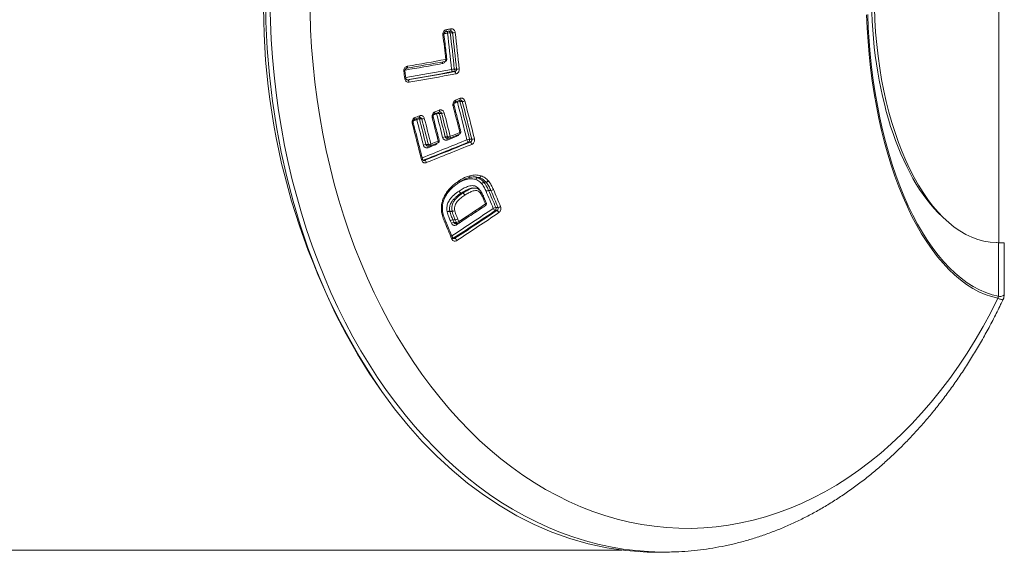
# Model space of a CAD drawing. Units: millimetres. Extents: x -176 to 509, y -251 to 489.
# Drawn here: x 191 to 236, y -231 to -206 of the extents above; entities that cross this region are included whole.
import ezdxf

# ---------------------------------------------------------------- set-up
doc = ezdxf.new("R2010")
doc.units = ezdxf.units.MM

msp = doc.modelspace()

# ---------------------------------------------------------------- linework, layer by layer
at = {"color": 7, "linetype": 'Continuous', "lineweight": 0}
for p, q in [((236.083, -216.523), (236.083, -193.745)), ((211.015, -206.885), (210.91, -206.885)), ((210.662, -208.202), (210.669, -208.202)), ((208.868, -208.971), (208.832, -208.633)), ((211.108, -208.668), (211.037, -208.668)), ((211.096, -208.554), (211.201, -208.554)), ((208.938, -209.049), (208.955, -209.049)), ((211.139, -210.065), (211.349, -209.98)), ((211.155, -209.978), (211.365, -209.893)), ((211.46, -210.041), (211.355, -210.041)), ((210.185, -210.607), (210.398, -210.522)), ((210.2, -210.521), (210.413, -210.436)), ((210.512, -210.583), (210.404, -210.583)), ((209.269, -210.865), (209.486, -210.78)), ((209.602, -210.841), (209.492, -210.841)), ((210.68, -211.664), (210.788, -211.664)), ((210.769, -211.73), (210.854, -211.73)), ((210.892, -211.723), (211.336, -211.544)), ((211.823, -211.903), (211.752, -211.903)), ((211.795, -211.775), (211.9, -211.775)), ((209.793, -212.017), (209.903, -212.017)), ((209.884, -212.083), (209.97, -212.083)), ((210.007, -212.076), (210.342, -211.943)), ((211.309, -213.685), (211.312, -213.683)), ((211.757, -213.541), (211.779, -213.534)), ((211.778, -213.534), (211.782, -213.533)), ((211.805, -213.448), (211.813, -213.446)), ((211.977, -213.505), (212.15, -213.534)), ((212.15, -213.534), (212.245, -213.534)), ((212.25, -213.536), (212.154, -213.536)), ((212.25, -213.536), (212.245, -213.534)), ((212.316, -213.448), (212.325, -213.451)), ((212.451, -213.746), (212.555, -213.746)), ((212.559, -213.75), (212.555, -213.746)), ((212.655, -213.68), (212.662, -213.689)), ((211.311, -213.757), (211.313, -213.755)), ((211.319, -214.15), (211.321, -214.149)), ((212.039, -214.013), (211.984, -214.013)), ((212.236, -214.069), (212.242, -214.076)), ((212.316, -214.168), (212.317, -214.169)), ((212.559, -213.75), (212.455, -213.75)), ((212.67, -214.126), (212.775, -214.126)), ((212.776, -214.127), (212.671, -214.127)), ((212.776, -214.127), (212.775, -214.126)), ((212.891, -214.084), (212.892, -214.087)), ((211.484, -214.247), (211.41, -214.247)), ((211.411, -214.247), (211.41, -214.247)), ((211.411, -214.247), (211.485, -214.247)), ((212.565, -214.692), (212.455, -214.434)), ((210.51, -215.114), (210.508, -215.103)), ((210.557, -215.086), (210.555, -215.078)), ((210.769, -215.104), (210.767, -215.095)), ((210.887, -215.078), (210.996, -215.078)), ((210.887, -215.078), (210.888, -215.083)), ((210.997, -215.083), (210.888, -215.083)), ((213.047, -215.044), (212.976, -215.044)), ((213, -214.907), (213.105, -214.907)), ((210.915, -215.511), (210.915, -215.51)), ((211.028, -215.472), (211.138, -215.472)), ((211.028, -215.472), (211.029, -215.473)), ((211.139, -215.473), (211.029, -215.473)), ((210.662, -215.597), (210.662, -215.596)), ((211.08, -215.594), (211.19, -215.594)), ((211.158, -215.642), (211.251, -215.642)), ((211.051, -216.321), (211.122, -216.321)), ((236.083, -216.523), (235.973, -216.521)), ((236.066, -218.983), (236.066, -216.522)), ((236.329, -218.92), (236.329, -216.531)), ((236.047, -219.072), (236.045, -219.073)), ((236.066, -218.984), (236.066, -218.983)), ((91.641, -230.634), (218.782, -230.634)), ((220.55, -230.733), (220.89, -230.728)), ((220.876, -230.729), (220.89, -230.728))]:
    msp.add_line(p, q, dxfattribs=at)
at = {"color": 8, "linetype": 'Continuous', "lineweight": 0}
for p, q in [((208.933, -209.049), (208.955, -209.049)), ((211.085, -210.129), (211.235, -210.069)), ((210.13, -210.672), (210.285, -210.61)), ((211.754, -211.931), (211.823, -211.903)), ((209.673, -212.741), (209.731, -212.741)), ((209.731, -212.741), (209.765, -212.727)), ((211.205, -213.833), (211.179, -213.852)), ((212.242, -214.076), (212.264, -214.112)), ((235.967, -216.521), (235.973, -216.521))]:
    msp.add_line(p, q, dxfattribs=at)
at = {"color": 8, "linetype": 'Continuous', "lineweight": 0, "flags": 128}
for points in [[(202.635, -205.546), (202.654, -206.37), (202.692, -207.193), (202.748, -208.014), (202.823, -208.832), (202.916, -209.646), (203.029, -210.455), (203.159, -211.259), (203.308, -212.057), (203.474, -212.847), (203.659, -213.629), (203.861, -214.403), (204.081, -215.166), (204.318, -215.92), (204.573, -216.662), (204.844, -217.392), (205.131, -218.11), (205.435, -218.814), (205.754, -219.503), (206.09, -220.178), (206.44, -220.838), (206.805, -221.481), (207.185, -222.107), (207.578, -222.715), (207.986, -223.305), (208.406, -223.877), (208.839, -224.428), (209.285, -224.96), (209.743, -225.471), (210.212, -225.961), (210.692, -226.43), (211.182, -226.876), (211.682, -227.3), (212.192, -227.701), (212.71, -228.078), (213.237, -228.432), (213.772, -228.761), (214.314, -229.066), (214.862, -229.346), (215.417, -229.601), (215.977, -229.83), (216.542, -230.034), (217.111, -230.212), (217.685, -230.364), (218.261, -230.49), (218.84, -230.589), (219.421, -230.662), (220.003, -230.709), (220.586, -230.729), (220.876, -230.729)], [(210.787, -206.898), (210.76, -206.903), (210.733, -206.907), (210.705, -206.912), (210.678, -206.917), (210.651, -206.922), (210.624, -206.927), (210.622, -206.927)], [(210.669, -208.202), (210.672, -208.201), (210.681, -208.196), (210.689, -208.188), (210.696, -208.176), (210.701, -208.161), (210.704, -208.145), (210.705, -208.126), (210.704, -208.107)], [(211.139, -210.065), (211.145, -210.062), (211.152, -210.054), (211.157, -210.044), (211.16, -210.03), (211.161, -210.014), (211.159, -209.997), (211.155, -209.978)], [(211.349, -209.98), (211.354, -209.977), (211.361, -209.969), (211.366, -209.958), (211.369, -209.945), (211.37, -209.929), (211.369, -209.911), (211.365, -209.893)], [(210.185, -210.607), (210.191, -210.604), (210.197, -210.597), (210.202, -210.586), (210.205, -210.572), (210.206, -210.557), (210.204, -210.539), (210.2, -210.521)], [(210.398, -210.522), (210.403, -210.519), (210.41, -210.511), (210.415, -210.501), (210.418, -210.487), (210.418, -210.472), (210.417, -210.454), (210.413, -210.436)], [(211.082, -210.202), (211.082, -210.206), (211.077, -210.212), (211.068, -210.219), (211.055, -210.227), (211.038, -210.234)], [(209.161, -211.036), (209.179, -211.028), (209.193, -211.02), (209.202, -211.013), (209.207, -211.007), (209.207, -211.002)], [(209.374, -210.868), (209.347, -210.878), (209.32, -210.889), (209.293, -210.9), (209.266, -210.91), (209.239, -210.921), (209.212, -210.932), (209.211, -210.932)], [(209.283, -210.78), (209.287, -210.798), (209.289, -210.816), (209.288, -210.831), (209.285, -210.845), (209.281, -210.855), (209.274, -210.863), (209.268, -210.866)], [(209.5, -210.694), (209.504, -210.712), (209.506, -210.73), (209.505, -210.746), (209.503, -210.759), (209.498, -210.77), (209.491, -210.777), (209.486, -210.78)], [(210.081, -210.777), (210.098, -210.769), (210.111, -210.762), (210.121, -210.754), (210.125, -210.748), (210.125, -210.744)], [(211.336, -211.544), (211.341, -211.542), (211.348, -211.534), (211.353, -211.524), (211.356, -211.511), (211.357, -211.495), (211.355, -211.478), (211.352, -211.46)], [(211.395, -211.427), (211.395, -211.431), (211.391, -211.437), (211.382, -211.445), (211.369, -211.452), (211.352, -211.46)], [(210.357, -211.859), (210.361, -211.877), (210.362, -211.894), (210.362, -211.91), (210.359, -211.923), (210.354, -211.933), (210.347, -211.94), (210.342, -211.943)], [(210.357, -211.859), (210.374, -211.851), (210.388, -211.844), (210.397, -211.836), (210.402, -211.83), (210.402, -211.826)], [(210.892, -211.723), (210.897, -211.72), (210.904, -211.713), (210.909, -211.703), (210.912, -211.689), (210.912, -211.674), (210.911, -211.657), (210.907, -211.639)], [(210.022, -211.992), (210.025, -212.01), (210.027, -212.028), (210.026, -212.043), (210.023, -212.056), (210.018, -212.066), (210.012, -212.074), (210.007, -212.076)], [(209.589, -212.724), (209.607, -212.716), (209.62, -212.709), (209.63, -212.701), (209.635, -212.694), (209.635, -212.69)], [(211.311, -213.757), (211.316, -213.751), (211.32, -213.742), (211.321, -213.731), (211.319, -213.717), (211.315, -213.701), (211.309, -213.685)], [(211.312, -213.756), (211.318, -213.75), (211.322, -213.741), (211.323, -213.729), (211.322, -213.715), (211.318, -213.699), (211.312, -213.683)], [(211.779, -213.534), (211.787, -213.53), (211.794, -213.522), (211.8, -213.512), (211.804, -213.499), (211.807, -213.483), (211.807, -213.466), (211.805, -213.448)], [(211.781, -213.533), (211.783, -213.533), (211.791, -213.528), (211.799, -213.521), (211.805, -213.51), (211.81, -213.497), (211.813, -213.481), (211.814, -213.464), (211.813, -213.446)], [(212.312, -214.162), (212.315, -214.167), (212.318, -214.177), (212.317, -214.191), (212.312, -214.206), (212.303, -214.222), (212.29, -214.239)], [(212.317, -214.169), (212.318, -214.17), (212.32, -214.18), (212.319, -214.193), (212.313, -214.208), (212.303, -214.223), (212.29, -214.239)], [(212.455, -214.433), (212.456, -214.441), (212.453, -214.451), (212.445, -214.462), (212.433, -214.473), (212.418, -214.485)], [(212.455, -214.434), (212.456, -214.441), (212.453, -214.451), (212.445, -214.462), (212.433, -214.473), (212.418, -214.485)], [(210.556, -215.08), (210.555, -215.083), (210.55, -215.088), (210.54, -215.093), (210.526, -215.099), (210.508, -215.103)], [(210.51, -215.114), (210.527, -215.108), (210.541, -215.102), (210.551, -215.096), (210.556, -215.089), (210.556, -215.086)], [(212.565, -214.692), (212.566, -214.699), (212.563, -214.709), (212.555, -214.72), (212.543, -214.732), (212.528, -214.743)], [(212.528, -214.814), (212.534, -214.809), (212.537, -214.8), (212.539, -214.788), (212.538, -214.775), (212.534, -214.76), (212.528, -214.743)], [(210.662, -215.596), (210.678, -215.584), (210.69, -215.573), (210.699, -215.562), (210.702, -215.551), (210.701, -215.544)], [(210.662, -215.597), (210.678, -215.585), (210.691, -215.573), (210.699, -215.562), (210.702, -215.552), (210.701, -215.544)], [(211.305, -215.625), (211.311, -215.62), (211.314, -215.612), (211.315, -215.6), (211.314, -215.587), (211.31, -215.572), (211.304, -215.555)], [(210.982, -216.353), (210.998, -216.342), (211.01, -216.33), (211.018, -216.318), (211.022, -216.308), (211.021, -216.3)]]:
    msp.add_lwpolyline(points, dxfattribs=at)
at = {"color": 7, "linetype": 'Continuous', "lineweight": 0, "flags": 128}
for points in [[(204.473, -205.941), (204.501, -206.747), (204.548, -207.552), (204.614, -208.354), (204.698, -209.152), (204.801, -209.946), (204.922, -210.735), (205.062, -211.518), (205.22, -212.294), (205.396, -213.062), (205.589, -213.821), (205.8, -214.571), (206.029, -215.311), (206.274, -216.04), (206.537, -216.757), (206.816, -217.461), (207.111, -218.152), (207.422, -218.829), (207.749, -219.491), (208.091, -220.137), (208.448, -220.767), (208.819, -221.38), (209.204, -221.976), (209.603, -222.553), (210.016, -223.111), (210.441, -223.65), (210.878, -224.169), (211.327, -224.667), (211.788, -225.144), (212.259, -225.599), (212.741, -226.032), (213.233, -226.442), (213.734, -226.829), (214.243, -227.193), (214.761, -227.532), (215.287, -227.848), (215.819, -228.138), (216.358, -228.404), (216.903, -228.645), (217.453, -228.86), (218.008, -229.049), (218.567, -229.212), (219.13, -229.349), (219.695, -229.46), (220.263, -229.545), (220.832, -229.603), (221.403, -229.634), (221.973, -229.639), (222.544, -229.617), (223.114, -229.569), (223.682, -229.494), (224.249, -229.393), (224.812, -229.265), (225.373, -229.112), (225.929, -228.932), (226.481, -228.726), (227.028, -228.495), (227.569, -228.239), (228.104, -227.957), (228.632, -227.651), (229.153, -227.32), (229.666, -226.965), (230.17, -226.586), (230.665, -226.185), (231.15, -225.76), (231.626, -225.313), (232.09, -224.844), (232.544, -224.353), (232.986, -223.842), (233.415, -223.311), (233.832, -222.76), (234.236, -222.189), (234.627, -221.6), (235.003, -220.994), (235.365, -220.37), (235.713, -219.729), (236.045, -219.073)], [(236.045, -219.073), (235.753, -218.999), (235.463, -218.899), (235.175, -218.772), (234.889, -218.619), (234.608, -218.44), (234.33, -218.235), (234.057, -218.004), (233.79, -217.749), (233.527, -217.469), (233.271, -217.166), (233.022, -216.839), (232.779, -216.49), (232.544, -216.118), (232.318, -215.726), (232.099, -215.313), (231.89, -214.88), (231.69, -214.428), (231.499, -213.959), (231.319, -213.472), (231.149, -212.969), (230.99, -212.451), (230.842, -211.919), (230.705, -211.374), (230.579, -210.817), (230.466, -210.248), (230.364, -209.67), (230.275, -209.083), (230.198, -208.489), (230.134, -207.888), (230.083, -207.281), (230.044, -206.671), (230.018, -206.057)], [(230.069, -206.052), (230.095, -206.662), (230.133, -207.269), (230.184, -207.872), (230.248, -208.47), (230.325, -209.061), (230.413, -209.645), (230.514, -210.22), (230.627, -210.785), (230.752, -211.339), (230.888, -211.881), (231.036, -212.41), (231.194, -212.925), (231.364, -213.425), (231.543, -213.908), (231.733, -214.375), (231.932, -214.824), (232.14, -215.254), (232.357, -215.664), (232.583, -216.054), (232.817, -216.423), (233.058, -216.77), (233.306, -217.095), (233.561, -217.396), (233.822, -217.674), (234.089, -217.927), (234.36, -218.155), (234.636, -218.359), (234.916, -218.536), (235.2, -218.688), (235.486, -218.813), (235.775, -218.912), (236.066, -218.984)], [(210.682, -206.84), (210.692, -206.839), (210.701, -206.834), (210.71, -206.825), (210.716, -206.813), (210.721, -206.798), (210.724, -206.781), (210.725, -206.763), (210.724, -206.743)], [(210.9, -206.801), (210.872, -206.806), (210.845, -206.811), (210.818, -206.816), (210.791, -206.821), (210.764, -206.826), (210.736, -206.83), (210.709, -206.835), (210.682, -206.84)], [(210.724, -206.743), (210.751, -206.739), (210.778, -206.734), (210.805, -206.729), (210.833, -206.724), (210.86, -206.719), (210.887, -206.714), (210.914, -206.709), (210.942, -206.704)], [(210.9, -206.801), (210.91, -206.8), (210.919, -206.795), (210.928, -206.786), (210.934, -206.774), (210.939, -206.759), (210.942, -206.742), (210.943, -206.724), (210.942, -206.704)], [(208.9, -208.514), (208.91, -208.512), (208.918, -208.508), (208.926, -208.499), (208.932, -208.487), (208.937, -208.473), (208.94, -208.456), (208.94, -208.438), (208.939, -208.419)], [(211.139, -215.473), (211.139, -215.472), (211.139, -215.472), (211.139, -215.472), (211.139, -215.472), (211.139, -215.472), (211.139, -215.472), (211.138, -215.472), (211.138, -215.472)]]:
    msp.add_lwpolyline(points, dxfattribs=at)
at = {"color": 7, "linetype": 'Continuous', "lineweight": 0}
for centre, radius, start, end in [((233.781, -205.71), 31.439, 178.9499, 213.9507), ((210.939, -207.732), 0.848, 91.9541, 100.3048), ((106.31, -219.412), 105.223, 5.91709, 6.83036), ((106.302, -219.415), 105.355, 5.91718, 6.83049), ((210.986, -206.037), 0.848, 271.9524, 280.3212), ((106.266, -219.43), 105.497, 5.91754, 6.82963), ((106.156, -219.444), 105.732, 5.91809, 6.82933), ((105.865, -219.522), 105.458, 6.21384, 6.83445), ((131.106, 236.888), 452.144, 279.90735, 280.13411), ((131.08, 237.36), 452.528, 279.90731, 280.13418), ((210.651, -208.103), 0.1, 280.135, 6.2141), ((100.809, -220.161), 108.586, 5.90708, 6.08658), ((131.639, 233.685), 449.422, 279.90326, 280.17568), ((131.532, 234.574), 450.328, 279.89988, 280.17808), ((131.545, 234.748), 450.611, 279.89977, 280.17817), ((211.1, -209.287), 0.733, 90.2822, 99.9502), ((211.08, -208.57), 0.107, 177.3523, 246.3528), ((210.998, -208.575), 0.101, 293.065, 12.3932), ((211.065, -208.766), 0.107, 357.2809, 66.3414), ((211.198, -207.82), 0.733, 270.2842, 279.9696), ((208.907, -209.147), 0.11, 357.1015, 64.0143), ((211.376, -210.413), 0.372, 93.253, 112.3264), ((111.729, -236.215), 102.884, 13.72738, 14.72225), ((111.704, -236.226), 103.033, 13.72752, 14.72224), ((211.439, -209.67), 0.372, 273.2518, 292.3658), ((111.665, -236.262), 103.182, 13.72823, 14.72152), ((111.638, -236.274), 103.335, 13.7284, 14.72151), ((210.424, -210.952), 0.369, 93.1088, 112.0945), ((110.9, -236.592), 102.847, 14.02695, 14.6483), ((210.492, -210.215), 0.369, 273.1088, 292.1328), ((110.717, -236.665), 103.147, 14.02748, 14.64702), ((110.661, -236.685), 103.328, 14.02793, 14.64719), ((111.09, -236.479), 103.336, 14.01133, 14.71276), ((110.024, -237.062), 102.497, 13.73617, 14.7096), ((127.677, -3.788), 222.497, 291.51674, 291.5769), ((209.513, -211.211), 0.371, 93.2056, 111.9299), ((110.568, -236.798), 102.152, 14.02514, 14.70503), ((110.428, -236.838), 102.418, 14.02539, 14.70439), ((209.582, -210.471), 0.371, 273.2066, 291.9686), ((110.473, -236.855), 102.486, 14.02528, 14.70383), ((110.083, -236.959), 103.01, 14.02673, 14.70271), ((110.393, -236.833), 103.037, 14.02717, 14.64819), ((110.965, -236.57), 102.657, 14.02649, 14.64817), ((128.964, -7.46), 220.008, 291.86706, 291.99186), ((211.298, -211.452), 0.1, 291.9924, 14.0112), ((128.979, -8.148), 219.926, 291.5217, 292.10881), ((128.978, -8.024), 220.068, 291.53691, 292.09472), ((127.7, -4.511), 223.216, 291.64152, 291.73418), ((210.305, -211.85), 0.1, 291.7343, 14.0263), ((210.692, -212.017), 0.353, 91.9913, 111.8475), ((130.2, -10.973), 216.398, 291.86052, 291.98711), ((210.776, -211.311), 0.354, 271.993, 291.8883), ((210.854, -211.63), 0.1, 270, 291.8664), ((211.803, -212.122), 0.347, 91.4701, 111.9461), ((211.806, -211.781), 0.133, 188.2288, 246.107), ((211.686, -211.81), 0.114, 305.229, 17.8032), ((211.769, -212.025), 0.133, 8.1581, 66.1053), ((211.891, -211.429), 0.347, 271.4725, 291.989), ((209.806, -212.37), 0.353, 91.9873, 111.6505), ((129.001, -7.995), 220.211, 291.52738, 292.11435), ((129.833, -10.309), 217.151, 291.63424, 291.72927), ((209.891, -211.664), 0.353, 271.9873, 291.6933), ((209.97, -211.983), 0.1, 270, 291.6415), ((209.67, -212.864), 0.138, 8.1081, 63.6422), ((212.183, -213.634), 0.105, 108.4295, 172.7784), ((212.188, -213.641), 0.111, 107.9179, 169.1635), ((212.132, -213.588), 0.0566, 67.1642, 71.5145), ((212.212, -213.435), 0.105, 288.4463, 352.858), ((212.216, -213.43), 0.111, 287.9381, 349.2401), ((212.483, -213.905), 0.162, 101.4215, 144.8825), ((212.385, -213.802), 0.0864, 36.7254, 40.2971), ((212.522, -213.587), 0.162, 281.4154, 324.9657), ((212.528, -213.581), 0.172, 280.1269, 321.1491), ((211.482, -214.089), 0.174, 200.6173, 245.4804), ((211.482, -214.09), 0.172, 199.9738, 245.4332), ((212.236, -214.227), 0.1, 36.3364, 39.7647), ((212.485, -213.92), 0.172, 100.1328, 141.0673), ((212.686, -214.352), 0.227, 94.0101, 125.261), ((212.686, -214.357), 0.231, 93.6999, 124.4341), ((121.876, -252.904), 98.606, 22.64072, 23.13192), ((212.7, -214.113), 0.0325, 202.3548, 204.5026), ((121.877, -252.913), 98.731, 22.64049, 23.13171), ((212.76, -213.899), 0.227, 274.0113, 305.3255), ((212.761, -213.896), 0.231, 273.7041, 304.4941), ((121.674, -253.045), 99.067, 22.64225, 23.13181), ((121.436, -253.154), 99.451, 22.64269, 23.13099), ((211.412, -214.405), 0.174, 20.5503, 65.5014), ((211.429, -214.182), 0.085, 310.4132, 310.9494), ((211.413, -214.403), 0.172, 19.9147, 65.4517), ((118.091, -254.783), 102.575, 22.97636, 23.13307), ((212.363, -214.473), 0.1, 23.1353, 23.2556), ((210.872, -215.422), 0.344, 87.5047, 107.8996), ((210.881, -215.395), 0.312, 88.7936, 111.1976), ((211.011, -214.735), 0.344, 267.5145, 287.9456), ((211.135, -215.048), 0.142, 192.3188, 194.2923), ((211.004, -214.771), 0.312, 268.8017, 291.2469), ((124.776, -84.125), 157.858, 303.12962, 303.96813), ((124.776, -84.058), 157.953, 303.13803, 303.97586), ((124.448, -83.333), 158.198, 303.30066, 303.83261), ((212.473, -214.731), 0.1, 303.8339, 22.9738), ((213.011, -215.133), 0.227, 92.8596, 124.2485), ((213.044, -214.888), 0.17, 199.782, 246.6159), ((212.886, -214.958), 0.125, 316.121, 24.1618), ((212.979, -215.2), 0.17, 19.7261, 66.6208), ((213.094, -214.68), 0.227, 272.8619, 304.3133), ((211.042, -215.702), 0.23, 93.4075, 123.6577), ((211.042, -215.701), 0.229, 93.4911, 123.8652), ((105.004, -260.653), 115.13, 23.01977, 23.08518), ((120.92, -253.895), 97.958, 23.01684, 23.09382), ((211.125, -215.243), 0.23, 273.4117, 303.7216), ((211.125, -215.244), 0.229, 273.4966, 303.9272), ((121.03, -253.895), 97.958, 23.01684, 23.09382), ((211.177, -215.366), 0.228, 273.3659, 303.8952), ((124.723, -83.94), 158.214, 303.13814, 303.97567), ((124.017, -252.634), 94.836, 23.01555, 23.09517), ((119.859, -254.398), 98.746, 22.66112, 23.1375), ((211.093, -215.821), 0.228, 93.3608, 123.8294), ((211.251, -215.542), 0.1, 270, 303.3018), ((211.044, -216.481), 0.178, 19.7235, 64.1034)]:
    msp.add_arc(centre, radius, start, end, dxfattribs=at)
at = {"color": 8, "linetype": 'Continuous', "lineweight": 0}
for centre, radius, start, end in [((210.571, -206.878), 0.0946, 272.0828, 302.0696), ((210.908, -206.876), 0.123, 152.3272, 190.0375), ((210.812, -206.889), 0.098, 2.4657, 56.3046), ((131.221, 235.623), 450.951, 279.91051, 280.13148), ((210.672, -208.277), 0.126, 153.4176, 188.9522), ((210.702, -208.019), 0.0885, 271.3535, 303.5042), ((208.785, -208.569), 0.0786, 268.0904, 306.4167), ((131.608, 233.608), 449.238, 279.90247, 280.17558), ((208.821, -208.909), 0.0768, 267.7563, 307.0041), ((211.377, -210.029), 0.148, 179.1328, 195.4304), ((211.259, -210.062), 0.0982, 12.3042, 48.5081), ((210.43, -210.57), 0.15, 179.1888, 195.391), ((210.308, -210.604), 0.0982, 12.3162, 48.4449), ((209.523, -210.827), 0.154, 179.3314, 195.3579), ((209.396, -210.862), 0.0982, 12.3064, 48.5349), ((129.068, -8.458), 219.481, 291.53118, 292.10906), ((210.854, -211.778), 0.0847, 145.6517, 202.0426), ((210.865, -211.653), 0.0779, 188.047, 262.1952), ((211.362, -211.594), 0.148, 179.4728, 194.7921), ((209.972, -212.13), 0.0859, 146.9008, 202.0107), ((209.981, -212.006), 0.0779, 188.0483, 262.1995), ((210.373, -211.991), 0.152, 179.6838, 194.7914), ((211.793, -213.598), 0.145, 171.4738, 189.0668), ((211.796, -213.603), 0.147, 169.1223, 186.758), ((124.83, -84.244), 157.596, 303.13858, 303.96836), ((124.506, -83.693), 157.927, 303.66563, 303.82513), ((124.314, -83.396), 158.28, 303.29251, 303.49788), ((211.279, -215.656), 0.0931, 171.3939, 207.7777), ((211.256, -215.573), 0.0692, 197.5582, 265.4172), ((211.075, -216.243), 0.0809, 231.1686, 252.4279)]:
    msp.add_arc(centre, radius, start, end, dxfattribs=at)
at = {"color": 7, "linetype": 'Continuous', "lineweight": 0}
for centre, major_axis, ratio, start_param, end_param in [((235.841, -205.134), (0, 11.234), 0.4983, 0.434314, 2.707279), ((220.367, -205.134), (0, 25.6), 0.700936, 1.570796, 3.063312), ((236.022, -205.134), (0, 11.387), 0.496487, 1.570796, 3.132866), ((220.389, -205.134), (0, 25.6), 0.713278, 3.063464, 3.150396)]:
    msp.add_ellipse(centre, major_axis=major_axis, ratio=ratio, start_param=start_param, end_param=end_param, dxfattribs=at)
for points, knots in [([(210.574, -206.972), (210.573, -206.959), (210.571, -206.923), (210.583, -206.865), (210.616, -206.806), (210.665, -206.761), (210.704, -206.749), (210.724, -206.743)], [0, 0, 0, 0, 0.124801, 0.337679, 0.556335, 0.778216, 1, 1, 1, 1]), ([(210.622, -206.958), (210.621, -206.953), (210.618, -206.938), (210.623, -206.91), (210.635, -206.88), (210.654, -206.856), (210.677, -206.841), (210.692, -206.84), (210.7, -206.839)], [0, 0, 0, 0, 0.070373, 0.2312136, 0.3934147, 0.5657194, 0.7586115, 1, 1, 1, 1]), ([(210.751, -208.093), (210.725, -207.86), (210.683, -207.482), (210.638, -207.104), (210.621, -206.958)], [0, 0, 0, 0, 0.614671, 1, 1, 1, 1]), ([(210.942, -206.704), (210.956, -206.703), (210.989, -206.7), (211.041, -206.716), (211.089, -206.754), (211.125, -206.807), (211.133, -206.85), (211.138, -206.871)], [0, 0, 0, 0, 0.1570311, 0.37307, 0.5838061, 0.7918632, 1, 1, 1, 1]), ([(208.783, -208.648), (208.782, -208.635), (208.78, -208.6), (208.793, -208.542), (208.828, -208.482), (208.878, -208.437), (208.919, -208.425), (208.939, -208.419)], [0, 0, 0, 0, 0.116597, 0.330222, 0.551115, 0.775606, 1, 1, 1, 1]), ([(208.833, -208.632), (208.832, -208.628), (208.83, -208.613), (208.835, -208.585), (208.848, -208.555), (208.868, -208.531), (208.89, -208.516), (208.903, -208.515), (208.909, -208.514)], [0, 0, 0, 0, 0.077309, 0.251521, 0.429219, 0.621301, 0.837961, 1, 1, 1, 1]), ([(211.108, -208.668), (211.12, -208.665), (211.143, -208.659), (211.173, -208.637), (211.193, -208.607), (211.202, -208.578), (211.202, -208.56), (211.201, -208.554)], [0, 0, 0, 0, 0.229021, 0.455256, 0.673998, 0.882529, 1, 1, 1, 1]), ([(211.325, -208.542), (211.325, -208.555), (211.327, -208.591), (211.314, -208.65), (211.28, -208.709), (211.231, -208.754), (211.192, -208.765), (211.172, -208.771)], [0, 0, 0, 0, 0.12198, 0.336194, 0.555808, 0.777957, 1, 1, 1, 1]), ([(209.017, -209.153), (209.001, -209.154), (208.966, -209.158), (208.913, -209.14), (208.866, -209.103), (208.831, -209.05), (208.822, -209.007), (208.818, -208.986)], [0, 0, 0, 0, 0.166446, 0.381074, 0.589184, 0.794536, 1, 1, 1, 1]), ([(208.939, -209.048), (208.936, -209.049), (208.921, -209.051), (208.9, -209.039), (208.88, -209.014), (208.87, -208.99), (208.869, -208.975), (208.869, -208.971)], [0, 0, 0, 0, 0.1117488, 0.491811, 0.7207061, 0.918067, 1, 1, 1, 1]), ([(211.038, -210.234), (211.035, -210.222), (211.028, -210.187), (211.033, -210.127), (211.058, -210.062), (211.1, -210.008), (211.137, -209.988), (211.155, -209.978)], [0, 0, 0, 0, 0.124252, 0.337255, 0.556046, 0.77807, 1, 1, 1, 1]), ([(211.083, -210.202), (211.081, -210.197), (211.077, -210.183), (211.078, -210.154), (211.086, -210.121), (211.102, -210.093), (211.122, -210.072), (211.134, -210.068), (211.139, -210.067)], [0, 0, 0, 0, 0.082172, 0.266438, 0.44825, 0.637707, 0.840802, 1, 1, 1, 1]), ([(211.349, -209.981), (211.354, -209.979), (211.362, -209.975), (211.368, -209.976), (211.37, -209.976)], [0, 0, 0, 0, 0.658267, 1, 1, 1, 1]), ([(211.365, -209.893), (211.379, -209.889), (211.411, -209.878), (211.465, -209.883), (211.517, -209.909), (211.559, -209.954), (211.573, -209.994), (211.581, -210.014)], [0, 0, 0, 0, 0.157474, 0.373396, 0.584027, 0.791959, 1, 1, 1, 1]), ([(210.081, -210.777), (210.078, -210.765), (210.071, -210.73), (210.076, -210.67), (210.101, -210.605), (210.144, -210.551), (210.181, -210.531), (210.2, -210.521)], [0, 0, 0, 0, 0.121567, 0.334408, 0.553867, 0.776998, 1, 1, 1, 1]), ([(210.398, -210.523), (210.403, -210.521), (210.411, -210.517), (210.418, -210.518), (210.42, -210.518)], [0, 0, 0, 0, 0.656206, 1, 1, 1, 1]), ([(210.413, -210.436), (210.427, -210.431), (210.461, -210.421), (210.515, -210.426), (210.567, -210.452), (210.609, -210.497), (210.624, -210.537), (210.631, -210.557)], [0, 0, 0, 0, 0.160194, 0.376102, 0.586027, 0.792956, 1, 1, 1, 1]), ([(211.395, -211.427), (211.34, -211.206), (211.237, -210.797), (211.131, -210.389), (211.082, -210.202)], [0, 0, 0, 0, 0.542514, 1, 1, 1, 1]), ([(209.161, -211.036), (209.159, -211.024), (209.152, -210.99), (209.157, -210.93), (209.182, -210.864), (209.226, -210.81), (209.264, -210.79), (209.283, -210.78)], [0, 0, 0, 0, 0.119628, 0.332094, 0.552, 0.776089, 1, 1, 1, 1]), ([(209.208, -211.002), (209.207, -210.998), (209.202, -210.984), (209.204, -210.955), (209.213, -210.922), (209.23, -210.894), (209.25, -210.873), (209.263, -210.869), (209.269, -210.867)], [0, 0, 0, 0, 0.085534, 0.269032, 0.449908, 0.640899, 0.849196, 1, 1, 1, 1]), ([(209.635, -212.69), (209.581, -212.47), (209.442, -211.907), (209.296, -211.345), (209.207, -211.003)], [0, 0, 0, 0, 0.392337, 1, 1, 1, 1]), ([(209.486, -210.781), (209.491, -210.779), (209.5, -210.774), (209.507, -210.776), (209.509, -210.776)], [0, 0, 0, 0, 0.659483, 1, 1, 1, 1]), ([(209.5, -210.694), (209.515, -210.689), (209.549, -210.679), (209.603, -210.684), (209.656, -210.711), (209.699, -210.755), (209.713, -210.795), (209.72, -210.815)], [0, 0, 0, 0, 0.162082, 0.37823, 0.587658, 0.79376, 1, 1, 1, 1]), ([(210.126, -210.744), (210.125, -210.739), (210.121, -210.725), (210.122, -210.697), (210.13, -210.663), (210.147, -210.635), (210.167, -210.615), (210.18, -210.61), (210.185, -210.609)], [0, 0, 0, 0, 0.0840202, 0.2678074, 0.4491326, 0.6394337, 0.8451599, 1, 1, 1, 1]), ([(210.402, -211.826), (210.346, -211.605), (210.256, -211.244), (210.162, -210.884), (210.126, -210.744)], [0, 0, 0, 0, 0.613216, 1, 1, 1, 1]), ([(210.775, -211.81), (210.761, -211.814), (210.728, -211.825), (210.675, -211.819), (210.623, -211.793), (210.582, -211.749), (210.568, -211.709), (210.561, -211.689)], [0, 0, 0, 0, 0.161836, 0.376855, 0.586229, 0.793059, 1, 1, 1, 1]), ([(211.823, -211.903), (211.834, -211.898), (211.856, -211.888), (211.882, -211.861), (211.899, -211.829), (211.904, -211.799), (211.901, -211.782), (211.9, -211.775)], [0, 0, 0, 0, 0.2289861, 0.4552771, 0.674147, 0.8828008, 1, 1, 1, 1]), ([(212.021, -211.75), (212.023, -211.763), (212.029, -211.797), (212.024, -211.857), (211.999, -211.922), (211.956, -211.977), (211.919, -211.996), (211.901, -212.006)], [0, 0, 0, 0, 0.12172, 0.336039, 0.555745, 0.777906, 1, 1, 1, 1]), ([(209.892, -212.163), (209.877, -212.167), (209.844, -212.177), (209.789, -212.172), (209.738, -212.146), (209.696, -212.102), (209.682, -212.062), (209.675, -212.042)], [0, 0, 0, 0, 0.164493, 0.379492, 0.588162, 0.794023, 1, 1, 1, 1]), ([(209.806, -212.845), (209.791, -212.849), (209.757, -212.86), (209.703, -212.854), (209.651, -212.828), (209.61, -212.784), (209.596, -212.744), (209.589, -212.724)], [0, 0, 0, 0, 0.166595, 0.381138, 0.589187, 0.79455, 1, 1, 1, 1]), ([(209.695, -212.745), (209.689, -212.745), (209.674, -212.745), (209.656, -212.732), (209.64, -212.711), (209.637, -212.695), (209.636, -212.69)], [0, 0, 0, 0, 0.255133, 0.62656, 0.881543, 1, 1, 1, 1]), ([(210.508, -215.103), (210.504, -215.039), (210.495, -214.909), (210.518, -214.717), (210.572, -214.538), (210.653, -214.355), (210.768, -214.171), (210.924, -213.989), (211.106, -213.826), (211.241, -213.732), (211.309, -213.685)], [0, 0, 0, 0, 0.111229, 0.222102, 0.324092, 0.42621, 0.561059, 0.696062, 0.847906, 1, 1, 1, 1]), ([(211.65, -213.62), (211.581, -213.643), (211.47, -213.679), (211.323, -213.758), (211.244, -213.808), (211.205, -213.833)], [0, 0, 0, 0, 0.447872, 0.724037, 1, 1, 1, 1]), ([(211.312, -213.683), (211.351, -213.657), (211.449, -213.595), (211.613, -213.509), (211.741, -213.468), (211.805, -213.448)], [0, 0, 0, 0, 0.249776, 0.621981, 1, 1, 1, 1]), ([(211.313, -213.756), (211.346, -213.734), (211.427, -213.682), (211.558, -213.612), (211.672, -213.565), (211.739, -213.546), (211.757, -213.541)], [0, 0, 0, 0, 0.234289, 0.566948, 0.883726, 1, 1, 1, 1]), ([(212.079, -213.621), (212.022, -213.608), (211.924, -213.585), (211.778, -213.594), (211.693, -213.612), (211.65, -213.62)], [0, 0, 0, 0, 0.407987, 0.704126, 1, 1, 1, 1]), ([(212.245, -213.534), (212.169, -213.519), (212.054, -213.495), (211.894, -213.508), (211.813, -213.525), (211.773, -213.533)], [0, 0, 0, 0, 0.488702, 0.743024, 1, 1, 1, 1]), ([(211.813, -213.446), (211.856, -213.437), (211.941, -213.42), (212.111, -213.405), (212.234, -213.431), (212.316, -213.448)], [0, 0, 0, 0, 0.2531222, 0.5063742, 1, 1, 1, 1]), ([(212.351, -213.812), (212.324, -213.783), (212.269, -213.726), (212.178, -213.659), (212.112, -213.633), (212.079, -213.621)], [0, 0, 0, 0, 0.346068, 0.685062, 1, 1, 1, 1]), ([(212.154, -213.536), (212.19, -213.55), (212.264, -213.579), (212.363, -213.653), (212.422, -213.715), (212.451, -213.746)], [0, 0, 0, 0, 0.321442, 0.662149, 1, 1, 1, 1]), ([(212.555, -213.746), (212.511, -213.703), (212.444, -213.636), (212.339, -213.568), (212.28, -213.547), (212.25, -213.536)], [0, 0, 0, 0, 0.48433, 0.741139, 1, 1, 1, 1]), ([(212.325, -213.451), (212.358, -213.463), (212.422, -213.487), (212.536, -213.561), (212.608, -213.634), (212.655, -213.68)], [0, 0, 0, 0, 0.260835, 0.522143, 1, 1, 1, 1]), ([(212.662, -213.689), (212.686, -213.719), (212.735, -213.779), (212.812, -213.911), (212.86, -214.016), (212.891, -214.084)], [0, 0, 0, 0, 0.259593, 0.519354, 1, 1, 1, 1]), ([(210.557, -215.08), (210.554, -215.052), (210.546, -214.978), (210.548, -214.86), (210.566, -214.724), (210.604, -214.59), (210.659, -214.452), (210.734, -214.314), (210.828, -214.18), (210.94, -214.053), (211.073, -213.931), (211.198, -213.833), (211.282, -213.777), (211.312, -213.757)], [0, 0, 0, 0, 0.051142, 0.136441, 0.214159, 0.297105, 0.385705, 0.48119, 0.582631, 0.688889, 0.801677, 0.928834, 1, 1, 1, 1]), ([(210.767, -215.095), (210.76, -215.046), (210.743, -214.929), (210.777, -214.734), (210.866, -214.56), (210.974, -214.426), (211.119, -214.287), (211.239, -214.205), (211.319, -214.15)], [0, 0, 0, 0, 0.12437, 0.299854, 0.474148, 0.606061, 0.738332, 1, 1, 1, 1]), ([(211.321, -214.149), (211.382, -214.11), (211.503, -214.032), (211.669, -213.953), (211.812, -213.912), (211.939, -213.895), (212.061, -213.919), (212.162, -213.986), (212.212, -214.041), (212.236, -214.069)], [0, 0, 0, 0, 0.202271, 0.403933, 0.522189, 0.640136, 0.786577, 0.893054, 1, 1, 1, 1]), ([(212.29, -214.239), (212.264, -214.209), (212.217, -214.157), (212.114, -214.116), (211.984, -214.135), (211.831, -214.19), (211.691, -214.269), (211.607, -214.323), (211.575, -214.344)], [0, 0, 0, 0, 0.144162, 0.259411, 0.418951, 0.640507, 0.86317, 1, 1, 1, 1]), ([(212.312, -214.163), (212.303, -214.152), (212.277, -214.12), (212.225, -214.072), (212.153, -214.032), (212.087, -214.013), (212.049, -214.014), (212.037, -214.015)], [0, 0, 0, 0, 0.129916, 0.390329, 0.644167, 0.888053, 1, 1, 1, 1]), ([(212.455, -214.433), (212.446, -214.413), (212.414, -214.341), (212.372, -214.248), (212.328, -214.186), (212.316, -214.17)], [0, 0, 0, 0, 0.219583, 0.791925, 1, 1, 1, 1]), ([(212.555, -214.167), (212.531, -214.113), (212.49, -214.023), (212.423, -213.902), (212.375, -213.842), (212.351, -213.812)], [0, 0, 0, 0, 0.421946, 0.71103, 1, 1, 1, 1]), ([(212.455, -213.75), (212.48, -213.783), (212.531, -213.848), (212.602, -213.975), (212.645, -214.07), (212.67, -214.126)], [0, 0, 0, 0, 0.295359, 0.58641, 1, 1, 1, 1]), ([(212.775, -214.126), (212.746, -214.06), (212.7, -213.96), (212.627, -213.835), (212.581, -213.778), (212.559, -213.75)], [0, 0, 0, 0, 0.488327, 0.744531, 1, 1, 1, 1]), ([(211.41, -214.247), (211.333, -214.299), (211.219, -214.377), (211.08, -214.506), (210.982, -214.624), (210.9, -214.772), (210.867, -214.937), (210.881, -215.036), (210.887, -215.078)], [0, 0, 0, 0, 0.280759, 0.415357, 0.549564, 0.716231, 0.879269, 1, 1, 1, 1]), ([(210.996, -215.078), (210.989, -215.024), (210.974, -214.918), (211.004, -214.769), (211.059, -214.65), (211.134, -214.537), (211.239, -214.428), (211.362, -214.33), (211.446, -214.273), (211.484, -214.247)], [0, 0, 0, 0, 0.154661, 0.302569, 0.41267, 0.52314, 0.690364, 0.858326, 1, 1, 1, 1]), ([(211.575, -214.344), (211.514, -214.385), (211.392, -214.467), (211.235, -214.614), (211.134, -214.774), (211.099, -214.93), (211.111, -215.017), (211.117, -215.062)], [0, 0, 0, 0, 0.255003, 0.507873, 0.719424, 0.853006, 1, 1, 1, 1]), ([(212.418, -214.485), (212.406, -214.459), (212.383, -214.406), (212.344, -214.321), (212.309, -214.268), (212.29, -214.239)], [0, 0, 0, 0, 0.307271, 0.614591, 1, 1, 1, 1]), ([(210.702, -215.544), (210.688, -215.51), (210.651, -215.425), (210.603, -215.288), (210.569, -215.168), (210.559, -215.101), (210.557, -215.086)], [0, 0, 0, 0, 0.2277339, 0.5872784, 0.9089831, 1, 1, 1, 1]), ([(210.915, -215.51), (210.89, -215.451), (210.851, -215.355), (210.799, -215.221), (210.779, -215.143), (210.769, -215.104)], [0, 0, 0, 0, 0.451283, 0.725399, 1, 1, 1, 1]), ([(210.888, -215.083), (210.897, -215.119), (210.917, -215.191), (210.966, -215.32), (211.004, -215.414), (211.028, -215.472)], [0, 0, 0, 0, 0.261322, 0.537273, 1, 1, 1, 1]), ([(211.138, -215.472), (211.118, -215.423), (211.082, -215.336), (211.032, -215.208), (211.009, -215.126), (210.997, -215.083)], [0, 0, 0, 0, 0.39015, 0.684742, 1, 1, 1, 1]), ([(211.117, -215.062), (211.128, -215.101), (211.149, -215.178), (211.197, -215.301), (211.232, -215.386), (211.252, -215.434)], [0, 0, 0, 0, 0.3003028, 0.599793, 1, 1, 1, 1]), ([(211.305, -215.625), (211.487, -215.506), (211.897, -215.236), (212.303, -214.965), (212.528, -214.814)], [0, 0, 0, 0, 0.443184, 1, 1, 1, 1]), ([(213.047, -215.044), (213.057, -215.037), (213.077, -215.023), (213.1, -214.992), (213.112, -214.958), (213.112, -214.928), (213.107, -214.912), (213.105, -214.907)], [0, 0, 0, 0, 0.228956, 0.455281, 0.674234, 0.882977, 1, 1, 1, 1]), ([(213.222, -214.867), (213.226, -214.879), (213.237, -214.91), (213.24, -214.97), (213.224, -215.038), (213.19, -215.101), (213.156, -215.128), (213.139, -215.142)], [0, 0, 0, 0, 0.12154, 0.335939, 0.555709, 0.777901, 1, 1, 1, 1]), ([(210.662, -215.596), (210.645, -215.555), (210.611, -215.474), (210.553, -215.316), (210.527, -215.193), (210.51, -215.114)], [0, 0, 0, 0, 0.266158, 0.532417, 1, 1, 1, 1]), ([(211.021, -216.3), (210.937, -216.1), (210.831, -215.848), (210.723, -215.596), (210.701, -215.544)], [0, 0, 0, 0, 0.79555, 1, 1, 1, 1]), ([(211.196, -215.699), (211.183, -215.707), (211.151, -215.724), (211.097, -215.731), (211.042, -215.718), (210.995, -215.685), (210.976, -215.649), (210.966, -215.632)], [0, 0, 0, 0, 0.163897, 0.379041, 0.587807, 0.793854, 1, 1, 1, 1]), ([(211.212, -216.421), (211.198, -216.429), (211.166, -216.446), (211.111, -216.453), (211.057, -216.439), (211.01, -216.406), (210.991, -216.371), (210.982, -216.353)], [0, 0, 0, 0, 0.166646, 0.381113, 0.589152, 0.794541, 1, 1, 1, 1]), ([(211.066, -216.335), (211.059, -216.334), (211.046, -216.332), (211.031, -216.321), (211.024, -216.305), (211.021, -216.299)], [0, 0, 0, 0, 0.412735, 0.807883, 1, 1, 1, 1]), ([(236.339, -216.53), (236.334, -216.529), (236.324, -216.528), (236.239, -216.526), (236.139, -216.524), (236.083, -216.523)], [0, 0, 0, 0, 0.296987, 0.606455, 1, 1, 1, 1]), ([(220.875, -230.726), (221.001, -230.725), (221.317, -230.721), (221.823, -230.688), (222.393, -230.631), (222.96, -230.549), (223.526, -230.443), (224.089, -230.313), (224.648, -230.16), (225.205, -229.983), (225.757, -229.783), (226.304, -229.56), (226.846, -229.313), (227.383, -229.044), (227.914, -228.752), (228.438, -228.437), (228.954, -228.1), (229.464, -227.742), (229.964, -227.361), (230.457, -226.96), (230.939, -226.538), (231.413, -226.095), (231.876, -225.632), (232.328, -225.15), (232.769, -224.649), (233.199, -224.129), (233.617, -223.591), (234.022, -223.036), (234.415, -222.464), (234.794, -221.875), (235.16, -221.271), (235.513, -220.651), (235.85, -220.016), (236.104, -219.513), (236.241, -219.218), (236.276, -219.143)], [0, 0, 0, 0, 0.0203113, 0.051021, 0.0817352, 0.1124612, 0.1432081, 0.1739823, 0.2047908, 0.2356399, 0.2665334, 0.2974772, 0.3284729, 0.3595232, 0.3906289, 0.4217904, 0.4530072, 0.4842771, 0.5155987, 0.5469687, 0.578384, 0.6098413, 0.6413366, 0.6728661, 0.7044262, 0.736013, 0.7676226, 0.7992518, 0.8308973, 0.862556, 0.8942256, 0.9259032, 0.9575869, 0.989275, 1, 1, 1, 1]), ([(236.066, -218.984), (236.065, -218.995), (236.063, -219.013), (236.059, -219.035), (236.056, -219.05), (236.053, -219.059), (236.051, -219.065), (236.049, -219.07), (236.047, -219.072), (236.047, -219.072), (236.047, -219.072)], [0, 0, 0, 0, 0.351695, 0.583778, 0.735232, 0.833927, 0.898741, 0.963918, 0.987412, 1, 1, 1, 1]), ([(236.276, -219.143), (236.282, -219.132), (236.303, -219.092), (236.324, -219.016), (236.326, -218.951), (236.328, -218.92)], [0, 0, 0, 0, 0.159717, 0.607839, 1, 1, 1, 1])]:
    msp.add_open_spline(points, degree=3, knots=knots, dxfattribs=at)
at = {"color": 8, "linetype": 'Continuous', "lineweight": 0}
for points, knots in [([(211.015, -206.885), (211.012, -206.874), (211.007, -206.852), (210.986, -206.825), (210.958, -206.807), (210.933, -206.8), (210.919, -206.801), (210.916, -206.801)], [0, 0, 0, 0, 0.22393, 0.451674, 0.687752, 0.934431, 1, 1, 1, 1]), ([(210.671, -208.199), (210.665, -208.211), (210.649, -208.242), (210.606, -208.279), (210.567, -208.291), (210.547, -208.297)], [0, 0, 0, 0, 0.213782, 0.606947, 1, 1, 1, 1]), ([(211.46, -210.041), (211.456, -210.031), (211.448, -210.011), (211.424, -209.989), (211.397, -209.977), (211.378, -209.976), (211.37, -209.976)], [0, 0, 0, 0, 0.259667, 0.523768, 0.797555, 1, 1, 1, 1]), ([(210.512, -210.583), (210.508, -210.573), (210.5, -210.553), (210.475, -210.531), (210.448, -210.518), (210.428, -210.518), (210.42, -210.518)], [0, 0, 0, 0, 0.257515, 0.519965, 0.793196, 1, 1, 1, 1]), ([(209.602, -210.841), (209.598, -210.831), (209.59, -210.811), (209.566, -210.789), (209.538, -210.776), (209.518, -210.776), (209.509, -210.776)], [0, 0, 0, 0, 0.255587, 0.516602, 0.789531, 1, 1, 1, 1]), ([(210.68, -211.664), (210.684, -211.674), (210.691, -211.694), (210.715, -211.716), (210.742, -211.729), (210.761, -211.729), (210.769, -211.729)], [0, 0, 0, 0, 0.258338, 0.520882, 0.79337, 1, 1, 1, 1]), ([(211.305, -211.556), (211.295, -211.571), (211.272, -211.605), (211.238, -211.622), (211.219, -211.631)], [0, 0, 0, 0, 0.439395, 1, 1, 1, 1]), ([(209.793, -212.017), (209.797, -212.027), (209.804, -212.047), (209.828, -212.069), (209.856, -212.082), (209.875, -212.082), (209.884, -212.082)], [0, 0, 0, 0, 0.256455, 0.517504, 0.789615, 1, 1, 1, 1]), ([(210.315, -211.954), (210.304, -211.969), (210.28, -212.003), (210.246, -212.02), (210.227, -212.029)], [0, 0, 0, 0, 0.44157, 1, 1, 1, 1]), ([(209.695, -212.745), (209.698, -212.746), (209.71, -212.747), (209.722, -212.743), (209.731, -212.741)], [0, 0, 0, 0, 0.239673, 1, 1, 1, 1]), ([(211.984, -214.013), (211.984, -214.013), (211.913, -213.999), (211.776, -214.051), (211.587, -214.134), (211.47, -214.209), (211.411, -214.247)], [0, 0, 0, 0, 0.000462, 0.354108, 0.674605, 1, 1, 1, 1]), ([(211.485, -214.247), (211.518, -214.225), (211.605, -214.167), (211.753, -214.086), (211.907, -214.022), (212.002, -214.019), (212.037, -214.019)], [0, 0, 0, 0, 0.1865848, 0.4995501, 0.8184645, 1, 1, 1, 1]), ([(211.08, -215.594), (211.085, -215.603), (211.095, -215.62), (211.122, -215.636), (211.144, -215.643), (211.156, -215.641), (211.158, -215.641)], [0, 0, 0, 0, 0.310585, 0.6267546, 0.956125, 1, 1, 1, 1]), ([(211.066, -216.334), (211.076, -216.334), (211.095, -216.333), (211.113, -216.325), (211.122, -216.321)], [0, 0, 0, 0, 0.523981, 1, 1, 1, 1]), ([(236.275, -219.142), (236.276, -219.142), (236.28, -219.141), (236.244, -219.138), (236.179, -219.127), (236.108, -219.106), (236.067, -219.084), (236.047, -219.072)], [0, 0, 0, 0, 0.099267, 0.394783, 0.69708, 0.847735, 1, 1, 1, 1]), ([(236.066, -218.983), (236.066, -218.983), (236.108, -218.992), (236.18, -218.99), (236.269, -218.966), (236.322, -218.94), (236.325, -218.926), (236.327, -218.92)], [0, 0, 0, 0, 0.000059, 0.24842, 0.522488, 0.801509, 1, 1, 1, 1])]:
    msp.add_open_spline(points, degree=3, knots=knots, dxfattribs=at)

doc.saveas('drawing.dxf')
